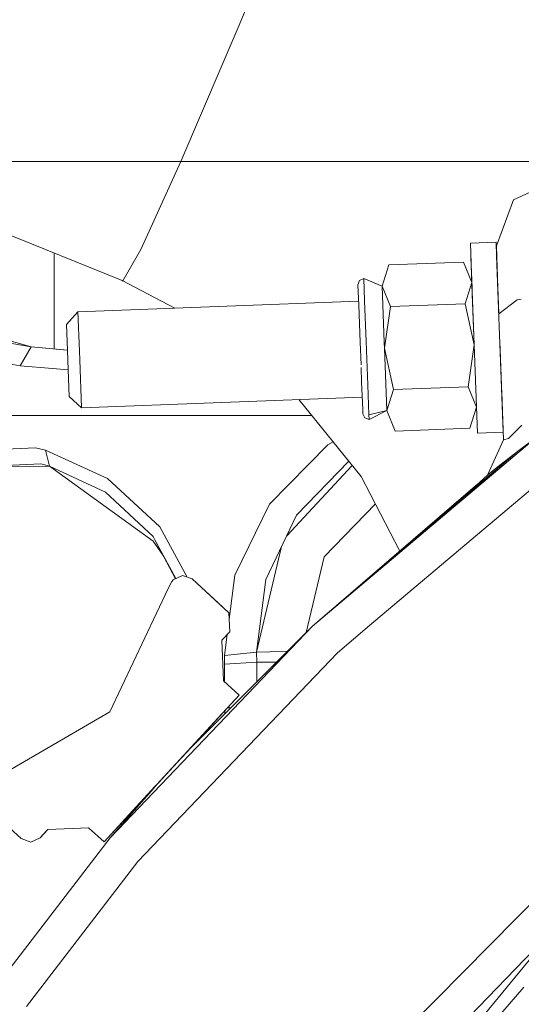
# Model space of a CAD drawing. Units: millimetres. Extents: x -1525 to 1877, y 191 to 4077.
# Drawn here: x 522 to 588, y 1190 to 1320 of the extents above; entities that cross this region are included whole.
import ezdxf

# ---------------------------------------------------------------- set-up
doc = ezdxf.new("R2010")
doc.units = ezdxf.units.MM
doc.layers.add('1', color=7, linetype='Continuous', true_color=0xffffff)
doc.styles.add('blockfont', font='simplex.shx')
doc.dimstyles.get("Standard").update_dxf_attribs({"dimtxt": 0.18, "dimasz": 0.18, "dimexe": 0.18, "dimexo": 0.0625, "dimgap": 0.09, "dimtad": 0, "dimtih": 1, "dimtoh": 1, "dimdec": 4, "dimzin": 0, "dimdsep": 46, "dimtxsty": 'Standard', "dimcen": 0.09, "dimadec": 0, "dimazin": 0, "dimtfac": 1, "dimtdec": 4, "dimtofl": 0, "dimtmove": 0, "dimatfit": 3, "dimfxl": 1, "dimtolj": 1, "dimtzin": 0, "dimarcsym": 0})

# ---------------------------------------------------------------- blocks, each defined once
blk = doc.blocks.new('_U0')
at = {"layer": '1', "color": 18, "lineweight": 13}
for p, q in [((1.5875, 3750.201314), (1751.669189, 3750.201314)), ((1748.494189, 3750.201314), (1748.494189, 2624.375679)), ((1645.160855, 2522.788179), (1620.160855, 2522.788179)), ((1620.160855, 2522.788179), (1620.160855, 2429.038179)), ((1876.827522, 2522.788179), (1851.827522, 2522.788179)), ((1876.827522, 2429.038179), (1876.827522, 2522.788179)), ((1620.160855, 2429.038179), (1645.160855, 2429.038179)), ((1851.827522, 2429.038179), (1876.827522, 2429.038179)), ((1748.494189, 1301.624991), (1748.494189, 2427.450679)), ((414.337506, 1301.624991), (1751.669189, 1301.624991))]:
    blk.add_line(p, q, dxfattribs=at)
at = {"layer": '1', "color": 18, "lineweight": 70}
for points in [[(1748.494189, 3750.201314), (1761.891648, 3700.201364), (1735.096729, 3700.201265)], [(1748.494189, 1301.624991), (1735.096729, 1351.624941), (1761.891648, 1351.62504)]]:
    blk.add_solid(points, dxfattribs=at)
at = {"layer": '1', "color": 18, "linetype": 'Continuous', "lineweight": 13, "char_height": 50, "attachment_point": 7, "line_spacing_factor": 0.903614, "style": 'blockfont'}
for s, insert in [('\\W1.3125;96.4', (1644.685855, 2558.892345)), ('\\W1.1743;2449', (1644.685855, 2437.017345))]:
    blk.add_mtext(s, dxfattribs=dict(at, insert=insert))

msp = doc.modelspace()

# ---------------------------------------------------------------- linework, layer by layer
at = {"layer": '1', "color": 18, "linetype": 'Continuous', "lineweight": 13}
for p, q in [((559.933901, 1341.019131), (550.961375, 1319.326855)), ((548.848748, 1314.396001), (550.961375, 1319.326855)), ((548.848748, 1314.396001), (543.363571, 1301.593281)), ((474.999994, 1310.257361), (535.623729, 1285.843946)), ((543.363571, 1301.593281), (539.838314, 1293.863393)), ((593.349516, 1299.248911), (587.436795, 1296.535469)), ((585.174561, 1290.435768), (587.436795, 1296.535469)), ((539.838314, 1293.863393), (538.05697, 1289.957501)), ((581.736863, 1290.80639), (585.138083, 1290.934182)), ((581.736863, 1290.80639), (581.94603, 1285.238024)), ((581.736863, 1290.80639), (581.990004, 1284.06737)), ((581.736863, 1290.80639), (581.94603, 1285.238024)), ((585.138083, 1290.934182), (585.307332, 1286.428492)), ((585.138083, 1290.934182), (585.307332, 1286.428492)), ((585.205913, 1289.1284), (585.138083, 1290.934182)), ((585.138083, 1290.934182), (585.307332, 1286.428492)), ((585.174561, 1290.435768), (585.337123, 1286.109564)), ((585.174561, 1290.435768), (585.337123, 1286.109564)), ((585.174561, 1290.435768), (585.337123, 1286.109564)), ((526.576638, 1289.487245), (526.576638, 1276.809008)), ((538.05697, 1289.957501), (535.681546, 1285.822846)), ((581.96169, 1284.821222), (581.804693, 1289.000727)), ((581.804693, 1289.000727), (582.243145, 1277.328469)), ((585.4056, 1283.812458), (585.205913, 1289.1284)), ((585.4056, 1283.812458), (585.205913, 1289.1284)), ((585.205913, 1289.1284), (585.644364, 1277.456261)), ((570.029318, 1285.124398), (570.941389, 1287.909843)), ((570.941389, 1287.909843), (580.815017, 1288.280822)), ((581.933498, 1285.571553), (580.815017, 1288.280822)), ((535.623729, 1285.843946), (542.599823, 1282.179616)), ((535.650969, 1285.833932), (535.623729, 1285.843946)), ((535.650969, 1285.833932), (535.681546, 1285.822846)), ((566.845536, 1285.297729), (567.056954, 1285.854198)), ((566.946864, 1282.601215), (566.845536, 1285.297729)), ((567.608356, 1286.102153), (567.056954, 1285.854198)), ((567.608356, 1286.102153), (570.029318, 1285.124398)), ((567.718863, 1283.160783), (567.608356, 1286.102153)), ((567.608416, 1286.102153), (567.608388, 1286.10214)), ((567.608416, 1286.102153), (570.029318, 1285.124398)), ((567.608417, 1286.102129), (567.608416, 1286.102153)), ((570.029318, 1285.124398), (571.147799, 1282.415129)), ((570.310116, 1277.650095), (570.029318, 1285.124398)), ((581.933498, 1285.571553), (581.021428, 1282.785989)), ((582.243145, 1277.328469), (581.933498, 1285.571553)), ((581.96169, 1284.821222), (581.933498, 1285.571553)), ((585.51234, 1281.444527), (585.336685, 1286.121227)), ((582.004453, 1283.68272), (581.990004, 1284.06737)), ((582.243145, 1277.328469), (581.990004, 1284.06737)), ((581.990007, 1284.06737), (581.990004, 1284.06737)), ((585.4056, 1283.812458), (585.423376, 1283.813136)), ((529.738724, 1281.689025), (566.927835, 1283.107617)), ((566.946864, 1282.601215), (567.131937, 1277.674295)), ((567.920744, 1277.786709), (567.718863, 1283.160783)), ((571.147799, 1282.415129), (581.021428, 1282.785989)), ((571.147859, 1282.414175), (571.147799, 1282.415129)), ((581.021488, 1282.785035), (571.147859, 1282.414175)), ((581.021488, 1282.785035), (581.021428, 1282.785989)), ((582.243145, 1277.328469), (581.021488, 1282.785035)), ((582.004451, 1283.68272), (582.004456, 1283.68272)), ((582.036712, 1282.823897), (582.036717, 1282.823897)), ((585.512369, 1281.444549), (587.934196, 1283.29394)), ((588.481732, 1283.381221), (587.934196, 1283.29394)), ((528.212845, 1280.042149), (529.738724, 1281.689025)), ((529.936091, 1276.515098), (529.738724, 1281.689025)), ((570.142119, 1282.121866), (570.142119, 1282.121866)), ((570.338964, 1276.881315), (571.147859, 1282.414175)), ((528.34208, 1276.654554), (528.212845, 1280.042149)), ((523.563206, 1277.072645), (518.281043, 1278.540469)), ((523.563206, 1277.072645), (520.996511, 1277.524449)), ((567.243648, 1274.700714), (567.131937, 1277.674295)), ((568.13693, 1272.032715), (567.920744, 1277.786709)), ((570.338964, 1276.881315), (570.310116, 1277.650095)), ((582.243145, 1277.328469), (581.434309, 1271.795608)), ((582.681656, 1265.656329), (582.243145, 1277.328469)), ((586.082876, 1265.784003), (585.644364, 1277.456261)), ((586.138546, 1264.776088), (585.649098, 1277.804289)), ((523.563206, 1277.072645), (522.080183, 1274.582125)), ((527.859807, 1276.696779), (523.563206, 1277.072645)), ((527.859807, 1276.696779), (523.563206, 1277.072645)), ((527.81713, 1276.700474), (523.563206, 1277.072645)), ((528.34208, 1276.654548), (527.81713, 1276.700474)), ((528.34208, 1276.654548), (527.81713, 1276.700474)), ((528.342079, 1276.654582), (527.859807, 1276.696779)), ((528.342079, 1276.654582), (527.859807, 1276.696779)), ((528.394401, 1275.283076), (528.34208, 1276.654548)), ((529.980779, 1275.343634), (529.936092, 1276.515095)), ((571.560681, 1271.424628), (570.338964, 1276.881315)), ((570.648611, 1268.638231), (570.338964, 1276.881315)), ((586.138546, 1264.776088), (585.689425, 1276.730276)), ((522.080183, 1274.582125), (519.049942, 1275.109268)), ((528.575957, 1270.524122), (528.394401, 1275.283076)), ((529.980779, 1275.343634), (530.222774, 1268.998243)), ((526.383638, 1274.209954), (522.080183, 1274.582125)), ((528.442135, 1274.031877), (526.383638, 1274.209954)), ((567.330122, 1272.398926), (567.257606, 1274.32917)), ((567.330122, 1272.398926), (567.465663, 1268.790103)), ((568.28481, 1268.096424), (568.13693, 1272.032715)), ((570.648611, 1268.638231), (571.560681, 1271.423675)), ((581.434309, 1271.795608), (571.560681, 1271.424628)), ((581.434369, 1271.794654), (571.560681, 1271.423675)), ((571.560681, 1271.423675), (571.560681, 1271.424628)), ((581.434369, 1271.794654), (581.434309, 1271.795608)), ((582.552827, 1269.08544), (581.434369, 1271.794654)), ((585.882357, 1271.121396), (585.900127, 1271.122074)), ((585.88238, 1271.121396), (585.900127, 1271.122073)), ((585.897565, 1270.717241), (585.88238, 1271.121397)), ((585.88238, 1271.121396), (585.897565, 1270.717241)), ((586.082876, 1265.784003), (585.897565, 1270.717241)), ((586.138546, 1264.776088), (585.900127, 1271.122074)), ((528.575957, 1270.524122), (530.222774, 1268.998243)), ((530.222774, 1268.998243), (567.404576, 1270.416555)), ((530.222833, 1268.998243), (567.404576, 1270.416553)), ((559.008859, 1270.096296), (567.251503, 1259.926773)), ((530.222831, 1268.998245), (530.222833, 1268.998243)), ((530.222833, 1268.998245), (530.222833, 1268.998243)), ((567.486882, 1268.226362), (567.465663, 1268.790103)), ((567.486882, 1268.226362), (567.739367, 1267.687417)), ((568.28481, 1268.096424), (570.648611, 1268.638231)), ((568.307877, 1267.481543), (568.28481, 1268.096424)), ((568.307877, 1267.481543), (570.648611, 1268.638231)), ((568.307877, 1267.481543), (570.648621, 1268.638206)), ((570.648559, 1268.638205), (570.648616, 1268.638218)), ((570.648559, 1268.638205), (570.648616, 1268.638218)), ((571.767151, 1265.928961), (570.648611, 1268.638231)), ((582.552832, 1269.085328), (581.64078, 1266.29994)), ((519.049942, 1267.999984), (523.122966, 1267.999984)), ((523.122966, 1267.999984), (531.069875, 1267.999984)), ((531.069875, 1267.999984), (535.474479, 1267.999984)), ((535.474479, 1267.999984), (560.70797, 1267.999984)), ((568.307877, 1267.481543), (567.739367, 1267.687417)), ((581.64078, 1266.29994), (571.767151, 1265.928961)), ((582.681656, 1265.656329), (586.082876, 1265.784003)), ((588.557839, 1266.693212), (586.781442, 1264.953233)), ((590.440094, 1265.092827), (560.812294, 1240.103461)), ((563.543408, 1264.501708), (562.829077, 1264.098145)), ((583.981693, 1260.094024), (586.138546, 1264.776088)), ((586.781442, 1264.953233), (586.138546, 1264.776088)), ((590.440094, 1265.092827), (587.962866, 1263.202764)), ((515.352666, 1263.308264), (524.102688, 1263.718463)), ((524.102688, 1263.718463), (525.428712, 1263.395287)), ((525.428712, 1263.395287), (533.645213, 1259.631015)), ((525.961936, 1261.289932), (525.428712, 1263.395287)), ((555.121899, 1256.253697), (562.829077, 1264.098145)), ((560.812294, 1240.103461), (587.962866, 1263.202764)), ((587.962866, 1263.202764), (585.01935, 1260.912873)), ((517.426074, 1261.239625), (524.837494, 1261.569835)), ((524.837494, 1261.569835), (525.961936, 1261.289932)), ((558.720171, 1254.818178), (565.631325, 1261.9257)), ((525.961936, 1261.289932), (517.426074, 1261.239625)), ((525.961936, 1261.289932), (533.408523, 1257.827021)), ((525.961936, 1261.289932), (539.716303, 1251.357056)), ((557.387054, 1252.037026), (566.09415, 1261.35468)), ((593.350768, 1261.244036), (568.389833, 1240.190841)), ((583.981693, 1260.094024), (585.01935, 1260.912873)), ((540.593266, 1253.251411), (533.645213, 1259.631015)), ((572.376891, 1250.04493), (567.251503, 1259.926773)), ((583.981693, 1260.094024), (579.860084, 1256.309038)), ((539.715469, 1251.975394), (533.408523, 1257.827021)), ((582.736589, 1258.950611), (560.812294, 1240.103461)), ((582.736589, 1258.950611), (560.812294, 1240.103461)), ((550.543249, 1246.845938), (555.121899, 1256.253697)), ((569.142407, 1256.281075), (562.349319, 1249.293424)), ((557.387054, 1252.037026), (558.720171, 1254.818178)), ((544.232003, 1246.598655), (540.593266, 1253.251411)), ((544.232003, 1246.598655), (540.593266, 1253.251411)), ((539.954066, 1251.536347), (539.715469, 1251.975394)), ((539.716303, 1251.357056), (541.050426, 1249.458616)), ((539.716303, 1251.357056), (541.050426, 1249.458616)), ((539.954066, 1251.536347), (542.669356, 1246.390553)), ((542.734007, 1246.420516), (539.954066, 1251.536347)), ((554.628968, 1246.282793), (557.387054, 1252.037026)), ((553.408921, 1236.645318), (556.731489, 1250.669311)), ((562.349319, 1249.293424), (559.973585, 1239.265696)), ((541.714609, 1245.076634), (542.166412, 1246.027209)), ((542.371392, 1246.249772), (542.166412, 1246.027209)), ((542.171628, 1246.032872), (542.375624, 1246.254421)), ((542.171628, 1246.032872), (542.375624, 1246.254421)), ((543.606102, 1246.821977), (542.371392, 1246.249772)), ((542.371392, 1246.249772), (542.375624, 1246.254421)), ((543.610275, 1246.826626), (542.375624, 1246.254421)), ((544.883728, 1246.353604), (543.606102, 1246.821977)), ((544.88796, 1246.358134), (543.610275, 1246.826626)), ((544.88796, 1246.358134), (544.883728, 1246.353604)), ((548.317443, 1243.192232), (544.883728, 1246.353604)), ((549.746335, 1241.885043), (544.88796, 1246.358134)), ((549.781757, 1241.027463), (550.543249, 1246.845938)), ((553.408921, 1236.645318), (554.628968, 1246.282793)), ((533.969998, 1228.780962), (541.714609, 1245.076634)), ((549.742162, 1241.880513), (548.31785, 1243.191857)), ((548.317909, 1243.192888), (548.320949, 1243.196226)), ((549.742758, 1241.881109), (548.317909, 1243.192888)), ((548.320949, 1243.196226), (548.318316, 1243.192514)), ((549.745798, 1241.884328), (548.320949, 1243.196226)), ((549.742758, 1241.881109), (549.742162, 1241.880513)), ((549.845874, 1239.368178), (549.742162, 1241.880513)), ((549.84647, 1239.368774), (549.742758, 1241.881109)), ((549.746335, 1241.885043), (549.745798, 1241.884328)), ((549.84951, 1239.372112), (549.745798, 1241.884328)), ((549.850106, 1239.372708), (549.746335, 1241.885043)), ((560.812294, 1240.103461), (534.005225, 1212.109662)), ((560.812294, 1240.103461), (544.839561, 1224.148728)), ((568.389833, 1240.190841), (564.115167, 1236.585475)), ((548.813641, 1238.247014), (549.845874, 1239.368178)), ((548.814237, 1238.24761), (548.813641, 1238.247014)), ((549.035966, 1232.863404), (548.813641, 1238.247014)), ((548.814237, 1238.24761), (549.84647, 1239.368774)), ((549.036503, 1232.864), (548.814237, 1238.24761)), ((548.817277, 1238.250829), (549.846056, 1239.368359)), ((549.039543, 1232.867337), (548.817277, 1238.250829)), ((549.040139, 1232.867934), (548.817819, 1238.251417)), ((549.154341, 1236.23345), (549.517981, 1239.011982)), ((549.84647, 1239.368774), (549.845874, 1239.368178)), ((549.846469, 1239.368808), (549.84951, 1239.372112)), ((549.850106, 1239.372708), (549.84951, 1239.372112)), ((537.662923, 1208.962179), (564.115167, 1236.585475)), ((549.154341, 1236.23345), (553.408921, 1236.645318)), ((549.154341, 1236.23345), (549.172699, 1235.058523)), ((553.408921, 1236.645318), (555.165112, 1236.70981)), ((553.408921, 1236.645318), (553.432524, 1235.361077)), ((557.500607, 1236.795505), (555.165112, 1236.70981)), ((549.172699, 1235.058523), (549.165927, 1232.752122)), ((553.432524, 1235.361077), (549.172699, 1235.058523)), ((553.432524, 1235.361077), (555.189848, 1235.361077)), ((553.432524, 1235.361077), (553.432524, 1232.732007)), ((555.189848, 1235.361077), (556.06456, 1235.361077)), ((549.036503, 1232.864), (549.035966, 1232.863404)), ((551.091408, 1230.970979), (549.035966, 1232.863404)), ((551.091978, 1230.971598), (549.036503, 1232.864)), ((549.040139, 1232.867934), (549.039543, 1232.867337)), ((551.095009, 1230.97489), (549.039543, 1232.867337)), ((551.095605, 1230.975486), (549.040139, 1232.867934)), ((533.199012, 1211.537219), (551.091433, 1230.970956)), ((547.790945, 1227.386094), (551.092029, 1230.971552)), ((547.793984, 1227.389432), (551.091454, 1230.970977)), ((550.645206, 1230.48629), (551.091453, 1230.970977)), ((550.919231, 1230.783921), (551.091453, 1230.970976)), ((551.092029, 1230.971552), (551.091433, 1230.970956)), ((551.091978, 1230.971598), (551.095009, 1230.97489)), ((551.092004, 1230.971575), (551.095605, 1230.975486)), ((551.092004, 1230.971575), (551.095605, 1230.975486)), ((551.092004, 1230.971575), (551.095605, 1230.975486)), ((551.092004, 1230.971575), (551.095605, 1230.975486)), ((551.092004, 1230.971575), (551.095605, 1230.975486)), ((551.092029, 1230.971552), (551.092004, 1230.971575)), ((551.095605, 1230.975486), (551.095009, 1230.97489)), ((550.011531, 1229.314869), (549.53531, 1229.280729)), ((518.368363, 1219.719268), (533.969998, 1228.780962)), ((518.372536, 1219.723798), (533.971381, 1228.783872)), ((533.963343, 1228.777097), (533.970874, 1228.782804)), ((533.969183, 1228.780489), (533.970106, 1228.781188)), ((547.793984, 1227.389432), (548.80455, 1228.487074)), ((549.215606, 1228.519841), (549.184531, 1228.899732)), ((547.790945, 1227.386094), (533.199012, 1211.537219)), ((543.999189, 1223.267762), (547.790945, 1227.386094)), ((544.297874, 1223.592139), (547.790945, 1227.386094)), ((547.79092, 1227.386126), (547.790945, 1227.386094)), ((547.790945, 1227.386094), (547.793984, 1227.389432)), ((547.793975, 1227.389444), (547.793984, 1227.389432)), ((546.837136, 1226.350125), (546.836612, 1226.143528)), ((544.045925, 1223.302699), (544.839561, 1224.148728)), ((544.839561, 1224.148728), (544.046581, 1223.303415)), ((545.432508, 1224.824503), (545.432508, 1224.741006)), ((542.141497, 1221.250035), (544.045925, 1223.302699)), ((544.297874, 1223.592139), (543.221425, 1222.422994)), ((543.669468, 1222.909637), (544.297874, 1223.592139)), ((544.008962, 1223.262859), (544.001239, 1223.269969)), ((544.004672, 1223.266809), (544.001251, 1223.269958)), ((544.046581, 1223.303415), (544.008958, 1223.262863)), ((544.297874, 1223.592139), (544.297856, 1223.592156)), ((542.141497, 1221.250035), (540.25346, 1219.183542)), ((540.281784, 1219.230104), (541.09749, 1220.1161)), ((539.996803, 1218.920566), (536.500692, 1215.123273)), ((540.25346, 1219.183542), (539.475083, 1218.322254)), ((539.475083, 1218.322254), (540.253341, 1219.183422)), ((539.996788, 1218.920579), (539.996803, 1218.920566)), ((540.28178, 1219.230108), (539.996803, 1218.920566)), ((539.996803, 1218.920566), (540.281784, 1219.230104)), ((539.996803, 1218.920566), (540.084268, 1219.015568)), ((539.996803, 1218.920566), (540.084268, 1219.015568)), ((540.289501, 1219.222999), (540.253341, 1219.183422)), ((540.289501, 1219.222999), (540.253341, 1219.183422)), ((540.289501, 1219.222999), (540.253341, 1219.183422)), ((540.289501, 1219.222999), (540.253341, 1219.183422)), ((540.289501, 1219.222999), (540.253341, 1219.183422)), ((540.289501, 1219.222999), (540.253341, 1219.183422)), ((540.289506, 1219.222994), (540.281773, 1219.230114)), ((534.005225, 1212.109662), (539.475083, 1218.322254)), ((522.215366, 1211.982585), (517.356992, 1216.455675)), ((536.500692, 1215.123273), (533.199012, 1211.537219)), ((531.143546, 1213.429786), (525.759995, 1213.207461)), ((533.199012, 1211.537219), (531.143546, 1213.429786)), ((517.283771, 1190.311486), (534.005225, 1212.109662)), ((517.283771, 1190.311486), (534.005225, 1212.109662)), ((524.727702, 1212.086297), (523.493052, 1211.514093)), ((525.759995, 1213.207461), (524.727702, 1212.086297)), ((524.727702, 1212.086297), (524.728298, 1212.086893)), ((525.546512, 1212.975599), (524.728298, 1212.086893)), ((524.731338, 1212.090231), (524.731314, 1212.09022)), ((524.970382, 1212.349869), (524.731338, 1212.090231)), ((524.731338, 1212.090231), (524.731934, 1212.090827)), ((525.759997, 1213.207461), (524.731934, 1212.090827)), ((523.493052, 1211.514093), (522.215366, 1211.982585)), ((533.202648, 1211.541153), (533.202641, 1211.54116)), ((533.202648, 1211.541153), (533.202641, 1211.54116)), ((533.202648, 1211.541153), (533.202641, 1211.54116)), ((533.633078, 1212.008671), (533.202648, 1211.541153)), ((596.05521, 1209.802843), (572.198749, 1185.646392)), ((537.662923, 1208.962179), (522.943955, 1189.774461)), ((566.537023, 1168.071264), (593.86456, 1201.165892)), ((575.808048, 1182.443477), (593.86456, 1201.165892)), ((566.537023, 1166.872227), (588.832498, 1192.309834))]:
    msp.add_line(p, q, dxfattribs=at)

# ---------------------------------------------------------------- dimensions: what is measured, and where the dimension line sits
dim = msp.add_linear_dim(base=(1748.494189, 1301.624991), p1=(0, 3750.201314), p2=(380.936503, 1301.624991), angle=90, text='<>\\P[\\C18;\\H50.00;\\Fsimplex.shx;2449\\Fsimplex.shx;\\H50.00;\\C18; ]', dimstyle='Standard', override={"dimtxt": 50, "dimasz": 50, "dimexe": 3.175, "dimexo": 1.5875, "dimgap": 1.5875, "dimtih": 1, "dimtoh": 1, "dimdec": 1, "dimlfac": 0.03937, "dimdsep": 46, "dimlunit": 2, "dimtxsty": 'blockfont', "dimsah": 1, "dimse1": 0, "dimse2": 0, "dimsd1": 0, "dimsd2": 0, "dimclrd": 18, "dimclre": 18, "dimclrt": 18, "dimtol": 0, "dimtm": -0.1, "dimtfac": 1, "dimtdec": 2, "dimtofl": 1, "dimtmove": 0, "dimlwd": 13, "dimlwe": 13}, dxfattribs=at)
dim.commit()
dim.dimension.update_dxf_attribs({"geometry": '_U0', "text_midpoint": (1748.494189, 2536.850679), "dimtype": 160})

doc.saveas('drawing.dxf')
